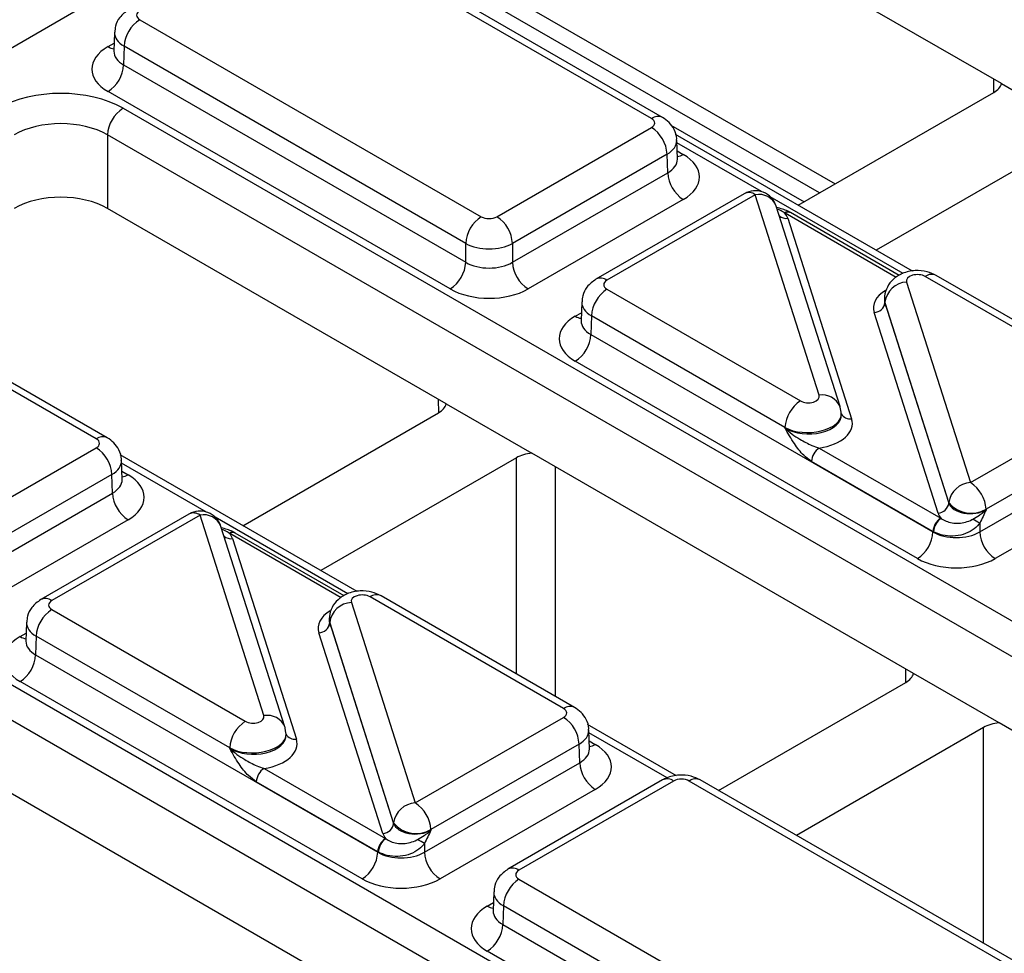
# Model space of a CAD drawing. Units: millimetres. Extents: x -121 to 664, y -32 to 370.
# Drawn here: x 364 to 373, y 175 to 184 of the extents above; entities that cross this region are included whole.
import ezdxf

# ---------------------------------------------------------------- set-up
doc = ezdxf.new("R2010")
doc.units = ezdxf.units.MM

msp = doc.modelspace()

# ---------------------------------------------------------------- linework, layer by layer
at = {"color": 7, "linetype": 'Continuous', "lineweight": 25}
for p, q in [((382.500076, 194.173752), (312.162742, 153.568874)), ((372.814452, 183.068645), (369.73847, 184.844371)), ((369.636715, 182.750447), (366.535265, 184.540876)), ((369.736707, 182.760349), (366.635257, 184.550777)), ((364.989547, 183.648552), (368.090997, 181.858123)), ((364.760366, 183.533109), (364.755186, 183.361741)), ((364.848147, 183.406466), (364.843038, 183.237457)), ((367.949597, 181.616037), (364.848147, 183.406466)), ((364.754942, 183.363767), (364.754674, 183.357401)), ((364.843038, 183.237457), (367.949597, 181.444079)), ((372.814452, 183.068645), (373.592263, 182.619624)), ((367.808197, 181.201992), (364.701638, 182.995371)), ((370.968194, 181.962006), (372.743742, 182.987008)), ((364.838198, 182.843496), (376.030449, 176.382347)), ((368.232397, 181.858123), (369.636715, 182.668819)), ((375.889049, 176.14026), (364.696798, 182.601409)), ((364.696798, 182.601409), (364.696798, 181.933876)), ((372.005939, 181.362928), (369.854414, 182.604977)), ((373.450849, 182.578804), (371.675301, 181.553802)), ((369.871076, 182.382008), (369.865896, 182.553375)), ((369.778115, 182.426732), (368.373797, 181.616037)), ((369.783224, 182.257724), (369.778115, 182.426732)), ((368.373797, 181.444079), (369.783224, 182.257724)), ((370.478289, 182.067878), (369.13225, 181.290827)), ((370.578281, 182.057977), (369.232242, 181.280925)), ((371.158524, 180.236112), (370.578281, 182.057977)), ((369.924624, 182.015637), (368.515196, 181.201992)), ((371.349093, 180.133497), (370.768849, 181.955362)), ((367.77278, 180.15815), (364.696798, 181.933876)), ((371.886765, 181.324875), (370.898655, 181.895298)), ((370.873349, 181.844435), (371.453677, 180.022304)), ((364.595043, 179.839952), (361.493594, 181.630381)), ((364.695035, 179.849854), (361.593586, 181.640283)), ((367.949597, 181.444079), (367.949597, 181.616037)), ((368.373797, 181.616037), (368.373797, 181.444079)), ((373.979347, 180.311124), (372.222101, 181.325561)), ((371.953073, 181.264408), (372.533316, 179.442543)), ((373.879355, 180.301223), (372.122109, 181.315659)), ((369.232242, 181.199297), (370.989488, 180.18486)), ((369.003061, 181.083853), (368.99788, 180.912486)), ((371.75156, 181.119665), (371.751328, 181.11298)), ((371.7564, 181.083075), (371.756257, 181.078957)), ((371.756257, 181.078957), (372.336585, 179.256826)), ((372.336643, 179.26121), (371.7564, 181.083075)), ((372.238249, 179.16616), (371.657921, 180.98829)), ((368.997636, 180.914511), (368.997369, 180.908145)), ((369.090842, 180.95721), (369.085733, 180.788202)), ((370.848088, 179.942774), (369.090842, 180.95721)), ((369.085733, 180.788202), (372.192238, 178.994854)), ((372.050838, 178.752768), (368.944333, 180.546115)), ((367.77278, 180.15815), (368.550592, 179.709129)), ((372.533316, 179.442543), (373.879355, 180.219594)), ((365.926522, 179.051511), (367.702071, 180.076513)), ((371.360272, 180.063176), (371.360056, 180.069862)), ((374.020755, 179.977508), (372.674716, 179.200456)), ((359.796527, 179.933001), (370.988777, 173.471852)), ((370.848231, 179.938341), (370.848088, 179.942774)), ((372.616437, 178.994854), (374.025865, 179.8085)), ((363.190725, 178.947628), (364.595043, 179.758324)), ((372.015421, 177.708925), (368.550592, 179.709129)), ((371.160259, 179.75681), (372.262938, 179.120247)), ((370.847378, 173.229766), (359.655127, 179.690914)), ((366.964267, 178.452433), (364.812743, 179.694482)), ((364.829405, 179.471513), (364.824224, 179.64288)), ((368.409178, 179.668309), (366.633629, 178.643307)), ((372.192238, 178.999204), (371.089559, 179.635767)), ((374.167264, 179.566413), (372.757837, 178.752768)), ((364.736443, 179.516237), (363.332125, 178.705542)), ((364.741553, 179.347229), (364.736443, 179.516237)), ((363.332125, 178.533584), (364.741553, 179.347229)), ((372.336585, 179.256826), (372.336643, 179.26121)), ((372.674716, 179.200456), (372.674658, 179.196073)), ((364.882952, 179.105143), (363.473525, 178.291497)), ((365.436618, 179.157383), (364.090579, 178.380332)), ((365.536609, 179.147482), (364.190571, 178.37043)), ((366.116853, 177.325617), (365.536609, 179.147482)), ((366.307421, 177.223002), (365.727178, 179.044867)), ((372.192238, 178.994854), (372.192238, 178.999204)), ((372.616437, 179.075067), (372.616437, 178.994854)), ((365.831677, 178.93394), (366.412005, 177.11181)), ((366.845093, 178.41438), (365.856984, 178.984803)), ((368.837684, 177.390728), (367.080438, 178.405164)), ((368.937676, 177.400629), (367.18043, 178.415066)), ((364.190571, 178.288802), (365.947817, 177.274365)), ((366.911402, 178.353913), (367.491645, 176.532048)), ((366.709889, 178.20917), (366.709657, 178.202485)), ((363.96139, 178.173358), (363.956209, 178.001991)), ((366.714729, 178.17258), (366.714586, 178.168462)), ((366.714586, 178.168462), (367.294914, 176.346331)), ((367.294972, 176.350715), (366.714729, 178.17258)), ((364.049171, 178.046715), (364.044061, 177.877707)), ((365.806417, 177.032279), (364.049171, 178.046715)), ((367.196577, 176.255665), (366.616249, 178.077795)), ((363.955965, 178.004016), (363.955697, 177.99765)), ((364.044061, 177.877707), (367.150566, 176.08436)), ((372.793232, 177.259904), (372.015421, 177.708925)), ((367.009167, 175.842273), (363.902662, 177.63562)), ((370.24488, 176.645997), (371.944712, 177.627289)), ((367.491645, 176.532048), (368.837684, 177.309099)), ((369.862822, 176.779133), (369.055384, 177.245258)), ((372.651818, 177.219085), (370.951987, 176.237793)), ((375.678937, 175.594022), (372.793232, 177.259904)), ((366.3186, 177.152681), (366.318385, 177.159367)), ((369.072046, 177.022289), (369.066865, 177.193656)), ((365.80656, 177.027846), (365.806417, 177.032279)), ((368.979084, 177.067013), (367.633045, 176.289961)), ((368.984193, 176.898005), (368.979084, 177.067013)), ((366.118588, 176.846315), (367.221266, 176.209753)), ((367.574766, 176.08436), (368.984193, 176.898005)), ((366.97375, 174.79843), (363.50892, 176.798634)), ((367.150566, 176.088709), (366.047888, 176.725272)), ((369.737537, 176.741803), (368.333219, 175.931107)), ((369.837529, 176.731901), (368.433211, 175.921206)), ((373.080379, 174.941472), (369.978929, 176.731901)), ((373.18037, 174.951374), (370.078921, 176.741803)), ((369.125593, 176.655918), (367.716166, 175.842273)), ((367.294914, 176.346331), (367.294972, 176.350715)), ((367.633045, 176.289961), (367.632986, 176.285578)), ((367.574766, 176.164572), (367.574766, 176.08436)), ((367.150566, 176.08436), (367.150566, 176.088709)), ((368.433211, 175.839577), (371.534661, 174.049149)), ((368.20403, 175.724134), (368.19885, 175.552767)), ((368.291811, 175.597491), (368.286702, 175.428482)), ((371.393261, 173.807062), (368.291811, 175.597491)), ((368.198605, 175.554792), (368.198338, 175.548426)), ((368.286702, 175.428482), (371.393261, 173.635104)), ((371.251861, 173.393018), (368.145302, 175.186396))]:
    msp.add_line(p, q, dxfattribs=at)
at = {"color": 8, "linetype": 'Continuous', "lineweight": 25}
for p, q in [((367.873894, 184.136731), (371.304615, 182.156217)), ((371.163182, 182.07457), (367.803183, 184.014256)), ((364.701638, 183.403513), (364.757422, 183.435716)), ((372.746193, 182.988443), (372.744736, 183.10889)), ((369.813036, 182.690685), (371.021738, 181.992916)), ((370.635973, 182.086167), (369.866593, 182.530321)), ((369.86884, 182.455983), (369.924624, 182.423779)), ((371.921789, 181.343881), (370.715263, 182.040394)), ((371.858947, 181.307121), (370.84866, 181.890347)), ((368.944333, 180.954257), (369.000117, 180.98646)), ((367.704521, 180.077948), (367.703065, 180.198395)), ((365.594302, 179.175672), (364.824921, 179.619826)), ((368.409178, 177.705725), (368.409178, 179.668309)), ((364.827169, 179.545488), (364.882952, 179.513284)), ((368.762723, 179.586668), (368.762723, 177.501628)), ((366.880118, 178.433386), (365.673592, 179.129899)), ((366.817275, 178.396626), (365.806988, 178.979852)), ((363.902662, 178.043762), (363.958445, 178.075966)), ((371.947162, 177.628723), (371.945706, 177.749171)), ((372.651818, 175.256501), (372.651818, 177.219085)), ((369.778639, 176.760106), (369.067562, 177.170602)), ((369.069809, 177.096263), (369.125593, 177.06406)), ((368.145302, 175.594538), (368.201086, 175.626741))]:
    msp.add_line(p, q, dxfattribs=at)
at = {"color": 7, "linetype": 'Continuous', "lineweight": 25, "flags": 128}
for points in [[(371.355197, 180.096528), (371.350839, 180.127518), (371.349093, 180.133497)], [(366.313526, 177.186033), (366.309168, 177.217023), (366.307421, 177.223002)]]:
    msp.add_lwpolyline(points, dxfattribs=at)
at = {"color": 7, "linetype": 'Continuous', "lineweight": 25}
for centre, radius, start, end in [((365.155804, 183.389105), 0.308146, 122.6522619, 176.7703464), ((364.535382, 183.254818), 0.308146, 302.6522619, 356.7703464), ((365.004455, 182.584049), 0.308146, 122.6522619, 176.7703464), ((369.470458, 182.409372), 0.308146, 3.2296536, 57.3477381), ((370.09088, 182.275084), 0.308146, 183.2296536, 237.3477381), ((370.578281, 181.894668), 0.2, 17.6660919, 119.9973117), ((368.257254, 181.598676), 0.308146, 122.6522619, 176.7703464), ((368.06614, 181.598676), 0.308146, 3.2296536, 57.3477381), ((370.874362, 181.853529), 0.048682, 67.7275889, 127.0424797), ((367.64194, 181.461439), 0.308146, 302.6522619, 356.7703464), ((368.681453, 181.461439), 0.308146, 183.2296536, 237.3477381), ((371.962689, 181.056656), 0.207974, 92.6501501, 172.7020946), ((369.398499, 180.93985), 0.308146, 122.6522619, 176.7703464), ((371.653112, 181.092166), 0.103987, 272.6501501, 352.7020946), ((368.778076, 180.805562), 0.308146, 302.6522619, 356.7703464), ((371.155745, 179.925413), 0.308146, 122.6522619, 176.7703464), ((364.428787, 179.498877), 0.308146, 3.2296536, 57.3477381), ((371.243388, 179.627087), 0.154073, 122.6522619, 176.7703464), ((372.542933, 179.234791), 0.207974, 92.6501501, 172.7020946), ((372.36706, 179.183096), 0.308146, 3.2296536, 57.3477381), ((365.049209, 179.364589), 0.308146, 183.2296536, 237.3477381), ((372.54112, 179.428047), 0.263904, 219.2117806, 300.4129658), ((365.536609, 178.984174), 0.2, 17.6660919, 119.9973117), ((372.233441, 179.270035), 0.103987, 272.6501501, 352.7020946), ((372.346066, 178.990524), 0.154073, 122.6522619, 176.7703464), ((372.355014, 178.987815), 0.157563, 124.1512722, 176.9564181), ((366.969946, 169.17775), 11.394724, 60.2949239, 60.6573769), ((371.884581, 179.012215), 0.308146, 302.6522619, 356.7703464), ((372.924094, 179.012215), 0.308146, 183.2296536, 237.3477381), ((365.832691, 178.943035), 0.048682, 67.7275889, 127.0424797), ((364.356827, 178.029355), 0.308146, 122.6522619, 176.7703464), ((366.921018, 178.146161), 0.207974, 92.6501501, 172.7020946), ((366.611441, 178.181671), 0.103987, 272.6501501, 352.7020946), ((363.736405, 177.895067), 0.308146, 302.6522619, 356.7703464), ((368.671427, 177.049653), 0.308146, 3.2296536, 57.3477381), ((366.114073, 177.014918), 0.308146, 122.6522619, 176.7703464), ((366.201716, 176.716592), 0.154073, 122.6522619, 176.7703464), ((369.29185, 176.915365), 0.308146, 183.2296536, 237.3477381), ((367.501261, 176.324296), 0.207974, 92.6501501, 172.7020946), ((367.325388, 176.272601), 0.308146, 3.2296536, 57.3477381), ((367.191769, 176.359541), 0.103987, 272.6501501, 352.7020946), ((367.499449, 176.517552), 0.263904, 219.2117806, 300.4129658), ((367.304395, 176.080029), 0.154073, 122.6522619, 176.7703464), ((367.313343, 176.07732), 0.157563, 124.1512722, 176.9564181), ((361.928274, 166.267256), 11.394724, 60.2949239, 60.6573769), ((366.84291, 176.10172), 0.308146, 302.6522619, 356.7703464), ((367.882423, 176.10172), 0.308146, 183.2296536, 237.3477381), ((368.599468, 175.58013), 0.308146, 122.6522619, 176.7703464), ((367.979045, 175.445843), 0.308146, 302.6522619, 356.7703464)]:
    msp.add_arc(centre, radius, start, end, dxfattribs=at)
at = {"color": 8, "linetype": 'Continuous', "lineweight": 25}
for centre, radius, start, end in [((364.77036, 183.513947), 0.130071, 238.1065124, 263.4624177), ((369.694776, 182.673914), 0.096065, 64.0924068, 127.1856821), ((369.855888, 182.534246), 0.130106, 276.5689685, 301.8908996), ((370.520214, 181.981427), 0.096081, 52.8179108, 115.8716308), ((370.612192, 181.892693), 0.168727, 21.8035805, 101.5946063), ((370.859875, 181.940944), 0.097445, 229.9758991, 277.9478688), ((370.877847, 181.850517), 0.04938, 65.0771496, 126.2333088), ((372.180484, 181.235998), 0.09876, 65.0771496, 126.2333088), ((369.174181, 181.204394), 0.096063, 52.8138698, 115.9120794), ((369.013055, 181.064692), 0.130071, 238.1065124, 263.4624177), ((371.189152, 180.064729), 0.174098, 23.2659217, 100.1322651), ((371.438506, 180.109099), 0.088111, 207.1245211, 279.9142966), ((364.653105, 179.763419), 0.096065, 64.0924068, 127.1856821), ((364.814302, 179.623545), 0.129886, 276.3695343, 301.9073435), ((365.478543, 179.070932), 0.096081, 52.8179108, 115.8716308), ((365.570521, 178.982198), 0.168727, 21.8035805, 101.5946063), ((365.818203, 179.030449), 0.097445, 229.9758991, 277.9478688), ((365.836175, 178.940022), 0.04938, 65.0771496, 126.2333088), ((364.13251, 178.293899), 0.096063, 52.8138698, 115.9120794), ((367.138813, 178.325503), 0.09876, 65.0771496, 126.2333088), ((363.971383, 178.154197), 0.130071, 238.1065124, 263.4624177), ((368.896061, 177.31106), 0.098767, 65.0904918, 126.2320947), ((366.14748, 177.154234), 0.174098, 23.2659217, 100.1322651), ((366.396835, 177.198604), 0.088111, 207.1245211, 279.9142966), ((369.056942, 177.174321), 0.129886, 276.3695343, 301.9073435), ((369.779463, 176.655352), 0.096081, 52.8179108, 115.8716308), ((370.036995, 176.655352), 0.096081, 64.1283692, 127.1820892), ((368.37515, 175.844675), 0.096063, 52.8138698, 115.9120794), ((368.214024, 175.704972), 0.130071, 238.1065124, 263.4624177)]:
    msp.add_arc(centre, radius, start, end, dxfattribs=at)
at = {"color": 7, "linetype": 'Continuous', "lineweight": 25}
for centre, major_axis, ratio, start_param, end_param in [((365.06029, 183.689366), (0.10003, 0), 0.5771119, 2.35634678, 3.92683852), ((365.055353, 183.199442), (0.500152, 0), 0.5771119, 2.35634678, 3.92683852), ((364.272599, 182.516783), (0.8, 0), 0.57746357, 0.78555046, 2.3560422), ((372.566953, 183.089057), (0.250012, 0), 0.57725958, 5.49781151, 6.14127607), ((369.565972, 182.709633), (0.10003, 0), 0.5771119, 5.49793944, 7.06843118), ((364.272599, 182.353475), (0.6, 0), 0.58429757, 0.78555046, 2.3560422), ((369.570909, 182.219708), (0.500152, 0), 0.5771119, 5.49793944, 7.06843118), ((364.272599, 181.688842), (0.6, 0), 0.57746357, 0.78555046, 2.3560422), ((368.161697, 181.898962), (0.1, 0), 0.57746357, 3.92714311, 5.49763485), ((370.578281, 181.813014), (0.300019, 0.000104), 0.57762237, 0.18171885, 0.47515866), ((370.70726, 181.808669), (0.2, 0), 0.57746357, 0.78555046, 0.81085172), ((368.161697, 181.735654), (0.3, 0), 0.56379558, 3.92714311, 5.49763485), ((368.161697, 181.569496), (0.3, 0), 0.59113157, 3.92714311, 5.49763485), ((372.051457, 181.274793), (0.100037, -0.000123), 0.57785088, 0.78730654, 3.32435218), ((369.302985, 181.240111), (0.10003, 0), 0.5771119, 2.35634678, 3.92683852), ((368.161697, 181.406188), (0.5, 0), 0.57746357, 3.92714311, 5.49763485), ((372.051457, 181.111485), (0.300183, 0.002671), 0.5640863, 3.11698623, 3.31909404), ((372.051457, 181.111485), (0.299934, -0.006893), 0.60515832, 3.13449571, 3.33660352), ((369.298048, 180.750186), (0.500152, 0), 0.5771119, 2.35634678, 3.92683852), ((367.525281, 180.178562), (0.250012, 0), 0.57725958, 5.49781151, 6.14127607), ((371.06014, 180.225727), (0.100037, -0.000123), 0.57785088, 3.92889919, 6.46594484), ((371.06014, 180.062418), (0.299942, 0.006483), 0.54866019, 0.00583421, 0.16924546), ((371.06014, 180.062418), (0.300177, -0.004067), 0.59226484, 0.02713467, 0.19054591), ((371.06014, 179.980764), (0.400149, -0.000492), 0.57785088, 4.96599094, 6.46594484), ((364.5243, 179.799138), (0.10003, 0), 0.5771119, 5.49793944, 7.06843118), ((368.58595, 179.566251), (0.25, 0), 0.57731585, 1.71270557, 2.35617012), ((364.529237, 179.309213), (0.500152, 0), 0.5771119, 5.49793944, 7.06843118), ((372.533316, 179.279234), (0.200023, 0.001547), 0.59255347, 3.31872835, 5.49251411), ((372.533316, 179.19758), (0.300019, 0.000104), 0.57762237, 3.3233115, 3.61675131), ((372.404338, 179.201926), (0.2, 0), 0.57746357, 3.92714311, 3.95244438), ((372.404338, 179.120272), (0.3, 0), 0.57062957, 3.92714311, 3.95244438), ((372.404338, 179.120272), (0.3, 0), 0.59113157, 3.92714311, 5.49763485), ((365.536609, 178.902519), (0.300019, 0.000104), 0.57762237, 0.18171885, 0.47515866), ((365.665588, 178.898174), (0.2, 0), 0.57746357, 0.78555046, 0.81085172), ((372.404338, 178.956963), (0.5, 0), 0.57746357, 3.92714311, 5.49763485), ((364.261313, 178.329616), (0.10003, 0), 0.5771119, 2.35634678, 3.92683852), ((367.009786, 178.364298), (0.100037, -0.000123), 0.57785088, 0.78730654, 3.32435218), ((367.009786, 178.20099), (0.300183, 0.002671), 0.5640863, 3.11698623, 3.31909404), ((367.009786, 178.20099), (0.299934, -0.006893), 0.60515832, 3.13449571, 3.33660352), ((364.256376, 177.839691), (0.500152, 0), 0.5771119, 2.35634678, 3.92683852), ((371.767922, 177.729337), (0.250012, 0), 0.57725958, 5.49781151, 6.14127607), ((368.766941, 177.349914), (0.10003, 0), 0.5771119, 5.49793944, 7.06843118), ((366.018469, 177.315232), (0.100037, -0.000123), 0.57785088, 3.92889919, 6.46594484), ((372.828591, 177.117026), (0.25, 0), 0.57731585, 1.71270557, 2.35617012), ((366.018469, 177.151923), (0.299942, 0.006483), 0.54866019, 0.00583421, 0.16924546), ((366.018469, 177.151923), (0.300177, -0.004067), 0.59226484, 0.02713467, 0.19054591), ((366.018469, 177.070269), (0.400149, -0.000492), 0.57785088, 4.96599094, 6.46594484), ((368.771878, 176.859989), (0.500152, 0), 0.5771119, 5.49793944, 7.06843118), ((369.908229, 176.691062), (0.1, 0), 0.57746357, 0.78555046, 2.3560422), ((367.491645, 176.36874), (0.200023, 0.001547), 0.59255347, 3.31872835, 5.49251411), ((367.491645, 176.287085), (0.300019, 0.000104), 0.57762237, 3.3233115, 3.61675131), ((367.362666, 176.291431), (0.2, 0), 0.57746357, 3.92714311, 3.95244438), ((367.362666, 176.209777), (0.3, 0), 0.57062957, 3.92714311, 3.95244438), ((367.362666, 176.209777), (0.3, 0), 0.59113157, 3.92714311, 5.49763485), ((368.503954, 175.880391), (0.10003, 0), 0.5771119, 2.35634678, 3.92683852), ((367.362666, 176.046468), (0.5, 0), 0.57746357, 3.92714311, 5.49763485), ((368.499017, 175.390467), (0.500152, 0), 0.5771119, 2.35634678, 3.92683852)]:
    msp.add_ellipse(centre, major_axis=major_axis, ratio=ratio, start_param=start_param, end_param=end_param, dxfattribs=at)
at = {"color": 8, "linetype": 'Continuous', "lineweight": 25}
for centre, major_axis, ratio, start_param, end_param in [((365.06029, 183.526058), (0.299949, -0.006044), 0.57719005, 3.13256526, 3.93846809), ((365.055353, 183.36275), (0.300193, 0.006039), 0.57672195, 3.1125462, 3.91523722), ((369.565972, 182.546325), (0.299949, 0.006044), 0.57719005, 5.48630987, 6.28460546), ((369.570909, 182.383017), (0.300193, -0.006039), 0.57672195, 5.50954074, 6.31223176), ((372.051457, 181.02983), (0.400149, -0.000492), 0.57785088, 2.38607442, 3.32435218), ((369.302985, 181.076803), (0.299949, -0.006044), 0.57719005, 3.13256526, 3.93846809), ((369.298048, 180.913494), (0.300193, 0.006039), 0.57672195, 3.1125462, 3.91523722), ((371.06014, 180.062418), (0.299942, 0.006483), 0.54866019, 3.91538512, 6.28901952), ((371.06014, 180.062418), (0.300177, -0.004067), 0.59226484, 3.93668558, 6.31031997), ((364.5243, 179.63583), (0.299949, 0.006044), 0.57719005, 5.48630987, 6.28460546), ((364.529237, 179.472522), (0.300193, -0.006039), 0.57672195, 5.50954074, 6.31223176), ((367.009786, 178.119336), (0.400149, -0.000492), 0.57785088, 2.38607442, 3.32435218), ((364.261313, 178.166308), (0.299949, -0.006044), 0.57719005, 3.13256526, 3.93846809), ((364.256376, 178.002999), (0.300193, 0.006039), 0.57672195, 3.1125462, 3.91523722), ((366.018469, 177.151923), (0.299942, 0.006483), 0.54866019, 3.91538512, 6.28901952), ((366.018469, 177.151923), (0.300177, -0.004067), 0.59226484, 3.93668558, 6.31031997), ((368.766941, 177.186605), (0.299949, 0.006044), 0.57719005, 5.48630987, 6.28460546), ((368.771878, 177.023297), (0.300193, -0.006039), 0.57672195, 5.50954074, 6.31223176), ((368.503954, 175.717083), (0.299949, -0.006044), 0.57719005, 3.13256526, 3.93846809), ((368.499017, 175.553775), (0.300193, 0.006039), 0.57672195, 3.1125462, 3.91523722)]:
    msp.add_ellipse(centre, major_axis=major_axis, ratio=ratio, start_param=start_param, end_param=end_param, dxfattribs=at)
at = {"color": 7, "linetype": 'Continuous', "lineweight": 25}
for points, knots in [([(364.889555, 183.740082), (364.86018, 183.718347), (364.807465, 183.679343), (364.76628, 183.601247), (364.764635, 183.553136), (364.763987, 183.53421)], [0, 0, 0, 0, 0.43295453, 0.77693592, 1, 1, 1, 1]), ([(369.86354, 182.55159), (369.864179, 182.556893), (369.86829, 182.591017), (369.8451, 182.65057), (369.800201, 182.717355), (369.75755, 182.746235), (369.736707, 182.760349)], [0, 0, 0, 0, 0.06221609, 0.40033858, 0.70694005, 1, 1, 1, 1]), ([(369.871757, 182.37611), (369.871476, 182.37707), (369.871132, 182.37825), (369.871254, 182.380543), (369.871277, 182.380971)], [0, 0, 0, 0, 0.81333545, 1, 1, 1, 1]), ([(370.891856, 181.897201), (370.885897, 181.901005), (370.852152, 181.922544), (370.80826, 181.932996), (370.77212, 181.941602)], [0, 0, 0, 0, 0.17658988, 1, 1, 1, 1]), ([(370.898655, 181.895298), (370.898199, 181.895561), (370.896376, 181.89661), (370.89453, 181.897633), (370.893146, 181.898399)], [0, 0, 0, 0, 0.250449197, 1, 1, 1, 1]), ([(372.222101, 181.325561), (372.194985, 181.338181), (372.13582, 181.365718), (372.026328, 181.374056), (371.91757, 181.350598), (371.830134, 181.295813), (371.773352, 181.222857), (371.747592, 181.137967), (371.751664, 181.07696), (371.760372, 181.047672), (371.760912, 181.045858)], [0, 0, 0, 0, 0.13154312, 0.28701787, 0.46314762, 0.60756741, 0.73773984, 0.86493645, 0.99163184, 1, 1, 1, 1]), ([(369.13225, 181.290827), (369.102874, 181.269091), (369.050159, 181.230088), (369.008974, 181.151992), (369.007329, 181.103881), (369.006682, 181.084955)], [0, 0, 0, 0, 0.43295453, 0.77693592, 1, 1, 1, 1]), ([(371.089559, 179.635767), (371.065606, 179.652786), (371.00866, 179.693245), (370.926013, 179.80218), (370.875546, 179.890019), (370.848439, 179.937973), (370.848231, 179.938341)], [0, 0, 0, 0, 0.24970393, 0.5936388, 0.99687991, 1, 1, 1, 1]), ([(370.848231, 179.938341), (370.848584, 179.937999), (370.88778, 179.900014), (370.968185, 179.843271), (371.078032, 179.785217), (371.137944, 179.764519), (371.160259, 179.75681)], [0, 0, 0, 0, 0.00423672, 0.470914739, 0.802934825, 1, 1, 1, 1]), ([(364.821869, 179.641095), (364.822508, 179.646398), (364.826619, 179.680522), (364.803428, 179.740075), (364.758529, 179.80686), (364.715879, 179.83574), (364.695035, 179.849854)], [0, 0, 0, 0, 0.06221609, 0.40033858, 0.70694005, 1, 1, 1, 1]), ([(364.830085, 179.465615), (364.829805, 179.466575), (364.82946, 179.467755), (364.829583, 179.470048), (364.829606, 179.470476)], [0, 0, 0, 0, 0.81333545, 1, 1, 1, 1]), ([(372.553714, 179.110588), (372.574112, 179.122237), (372.606036, 179.14047), (372.645668, 179.169469), (372.665126, 179.186609), (372.674367, 179.195784), (372.674658, 179.196073)], [0, 0, 0, 0, 0.46341769, 0.72530376, 0.99135091, 1, 1, 1, 1]), ([(372.674658, 179.196073), (372.67449, 179.19569), (372.665404, 179.174999), (372.647626, 179.134063), (372.626802, 179.094672), (372.616437, 179.075067)], [0, 0, 0, 0, 0.00937948, 0.50694131, 1, 1, 1, 1]), ([(372.266561, 179.118208), (372.280601, 179.109164), (372.308798, 179.090999), (372.365062, 179.075606), (372.426124, 179.072073), (372.488357, 179.082037), (372.530429, 179.098041), (372.551319, 179.109297), (372.553714, 179.110588)], [0, 0, 0, 0, 0.19512666, 0.39188723, 0.58673597, 0.77952743, 0.97471502, 1, 1, 1, 1]), ([(365.850184, 178.986706), (365.844225, 178.99051), (365.810481, 179.012049), (365.766589, 179.022501), (365.730449, 179.031107)], [0, 0, 0, 0, 0.17658988, 1, 1, 1, 1]), ([(372.616437, 179.075067), (372.614337, 179.072264), (372.595409, 179.047005), (372.549492, 179.005605), (372.466989, 178.967527), (372.372343, 178.953006), (372.275734, 178.961847), (372.223709, 178.984729), (372.197673, 178.996181)], [0, 0, 0, 0, 0.02232193, 0.20118403, 0.3897897, 0.58871898, 0.79417139, 1, 1, 1, 1]), ([(365.856984, 178.984803), (365.856528, 178.985066), (365.854705, 178.986115), (365.852859, 178.987138), (365.851475, 178.987904)], [0, 0, 0, 0, 0.2504492, 1, 1, 1, 1]), ([(367.18043, 178.415066), (367.153314, 178.427686), (367.094149, 178.455224), (366.984657, 178.463561), (366.875899, 178.440103), (366.788463, 178.385318), (366.73168, 178.312362), (366.705921, 178.227472), (366.709993, 178.166465), (366.718701, 178.137177), (366.71924, 178.135363)], [0, 0, 0, 0, 0.13154312, 0.28701787, 0.46314762, 0.60756741, 0.73773984, 0.86493645, 0.99163184, 1, 1, 1, 1]), ([(364.090579, 178.380332), (364.061203, 178.358597), (364.008488, 178.319593), (363.967303, 178.241497), (363.965658, 178.193386), (363.965011, 178.17446)], [0, 0, 0, 0, 0.43295453, 0.77693592, 1, 1, 1, 1]), ([(369.06451, 177.19187), (369.065149, 177.197173), (369.069259, 177.231297), (369.046069, 177.29085), (369.00117, 177.357635), (368.95852, 177.386515), (368.937676, 177.400629)], [0, 0, 0, 0, 0.06221609, 0.40033858, 0.70694005, 1, 1, 1, 1]), ([(366.047888, 176.725272), (366.023935, 176.742291), (365.966988, 176.78275), (365.884342, 176.891685), (365.833875, 176.979524), (365.806768, 177.027478), (365.80656, 177.027846)], [0, 0, 0, 0, 0.24970393, 0.5936388, 0.99687991, 1, 1, 1, 1]), ([(365.80656, 177.027846), (365.806912, 177.027505), (365.846109, 176.989519), (365.926513, 176.932776), (366.03636, 176.874722), (366.096273, 176.854024), (366.118588, 176.846315)], [0, 0, 0, 0, 0.00423672, 0.47091474, 0.80293483, 1, 1, 1, 1]), ([(369.072726, 177.016391), (369.072446, 177.017351), (369.072101, 177.018531), (369.072224, 177.020824), (369.072246, 177.021251)], [0, 0, 0, 0, 0.81333545, 1, 1, 1, 1]), ([(370.078921, 176.741803), (370.051796, 176.754431), (369.992642, 176.781973), (369.883444, 176.790062), (369.794529, 176.771838), (369.74845, 176.747554), (369.737537, 176.741803)], [0, 0, 0, 0, 0.2541533, 0.55426821, 0.89444163, 1, 1, 1, 1]), ([(367.512043, 176.200093), (367.53244, 176.211742), (367.564364, 176.229975), (367.603997, 176.258975), (367.623454, 176.276114), (367.632696, 176.285289), (367.632986, 176.285578)], [0, 0, 0, 0, 0.46341769, 0.72530376, 0.99135091, 1, 1, 1, 1]), ([(367.632986, 176.285578), (367.632818, 176.285195), (367.623733, 176.264504), (367.605955, 176.223568), (367.585131, 176.184177), (367.574766, 176.164572)], [0, 0, 0, 0, 0.00937948, 0.50694131, 1, 1, 1, 1]), ([(367.574766, 176.164572), (367.572666, 176.161769), (367.553738, 176.13651), (367.507821, 176.09511), (367.425317, 176.057032), (367.330672, 176.042511), (367.234063, 176.051352), (367.182038, 176.074235), (367.156002, 176.085686)], [0, 0, 0, 0, 0.02232193, 0.20118403, 0.3897897, 0.58871898, 0.79417139, 1, 1, 1, 1]), ([(367.22489, 176.207713), (367.23893, 176.198669), (367.267127, 176.180504), (367.323391, 176.165112), (367.384453, 176.161578), (367.446685, 176.171542), (367.488758, 176.187546), (367.509647, 176.198802), (367.512043, 176.200093)], [0, 0, 0, 0, 0.19512666, 0.39188723, 0.58673597, 0.77952743, 0.97471502, 1, 1, 1, 1]), ([(368.333219, 175.931107), (368.303843, 175.909372), (368.251128, 175.870369), (368.209944, 175.792273), (368.208298, 175.744161), (368.207651, 175.725236)], [0, 0, 0, 0, 0.43295453, 0.776935922, 1, 1, 1, 1])]:
    msp.add_open_spline(points, degree=3, knots=knots, dxfattribs=at)
at = {"color": 8, "linetype": 'Continuous', "lineweight": 25}
for points in [[(370.845036, 181.892387), (370.831417, 181.901882), (370.812087, 181.915358), (370.785528, 181.924831), (370.777682, 181.927629)], [(365.803365, 178.981892), (365.789746, 178.991387), (365.770416, 179.004863), (365.743857, 179.014336), (365.73601, 179.017134)]]:
    msp.add_open_spline(points, degree=3, knots=[0, 0, 0, 0, 0.70455288, 1, 1, 1, 1], dxfattribs=at)

doc.saveas('drawing.dxf')
